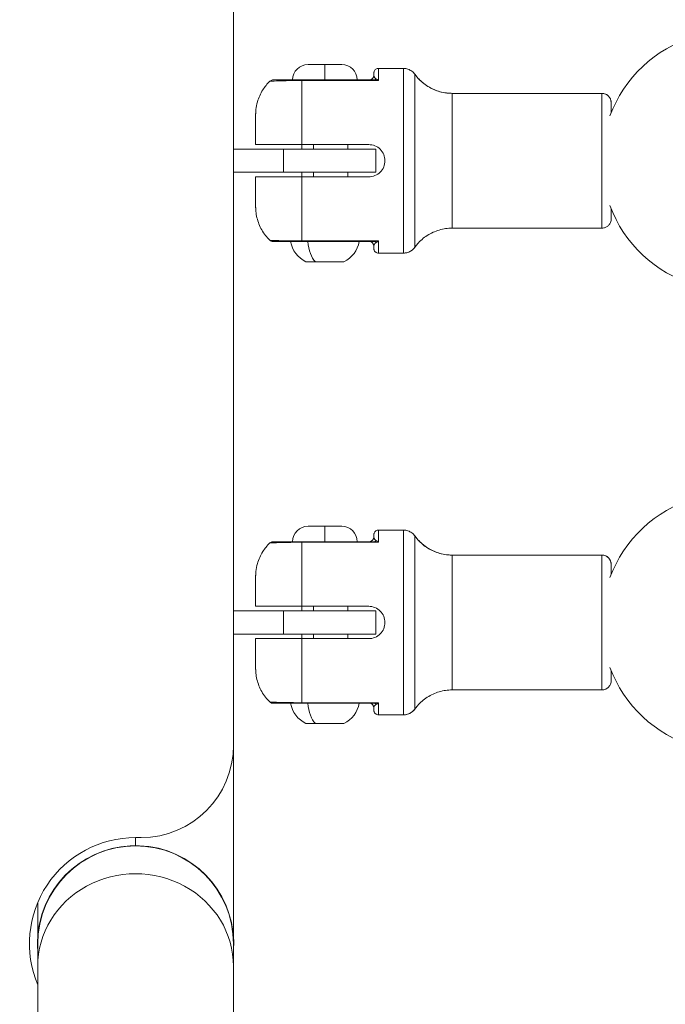
# Model space of a CAD drawing. Units: millimetres. Extents: x -2639 to 7332, y -1430 to 11079.
# Drawn here: x 2945 to 3084, y 3041 to 3254 of the extents above; entities that cross this region are included whole.
import ezdxf

# ---------------------------------------------------------------- set-up
doc = ezdxf.new("R2010")
doc.units = ezdxf.units.MM
doc.styles.get("Standard").update_dxf_attribs({"font": 'arial.ttf'})
doc.dimstyles.new('OLCU', dxfattribs={"dimtxt": 300, "dimasz": 225, "dimexe": 0.18, "dimexo": 0.0625, "dimgap": 80, "dimtad": 1, "dimdec": 0, "dimlfac": 0.1, "dimrnd": 5, "dimzin": 0, "dimdsep": 46, "dimtxsty": 'Standard', "dimcen": 0.09, "dimse1": 1, "dimse2": 1, "dimadec": 0, "dimazin": 0, "dimtfac": 1, "dimtdec": 0, "dimtofl": 0, "dimtmove": 0, "dimatfit": 3, "dimfxl": 1, "dimtolj": 1, "dimtzin": 0, "dimarcsym": 0})

# ---------------------------------------------------------------- blocks, each defined once
blk = doc.blocks.new('*D19')
at = {"color": 0, "lineweight": -2, "transparency": 16777216}
blk.add_line((-1385.78, 10765.56), (7256.63, 10765.56), dxfattribs=at)
at = {"color": 0, "transparency": 16777216}
for points in [[(-1385.78, 10778.06), (-1385.78, 10753.06), (-1460.78, 10765.56)], [(7256.63, 10778.06), (7256.63, 10753.06), (7331.63, 10765.56)]]:
    blk.add_solid(points, dxfattribs=at)
at = {"layer": 'Defpoints', "color": 0, "transparency": 16777216}
for p in [(7331.63, 10765.56), (7331.63, 3589), (-1460.78, 2585.25)]:
    blk.add_point(p, dxfattribs=at)
at = {"color": 0, "transparency": 16777216, "insert": (2935.42, 10947.67), "char_height": 200, "attachment_point": 5}
blk.add_mtext('\\A1;880', dxfattribs=at)

msp = doc.modelspace()

# ---------------------------------------------------------------- linework, layer by layer
at = {"color": 0, "linetype": 'Continuous', "lineweight": 0}
for p, q in [((2990.95, 3097.17), (2990.95, 3350.34)), ((3007.1, 3244.6), (3010.75, 3244.6)), ((3010.75, 3244.6), (3014.4, 3244.6)), ((3022.35, 3243.75), (3027.78, 3243.75)), ((3027.78, 3243.75), (3022.35, 3243.75)), ((3005.75, 3241.25), (3021.4, 3241.25)), ((3022.35, 3241.12), (3005.75, 3241.12)), ((3038.33, 3238.35), (3070.75, 3238.35)), ((3070.75, 3238.35), (3038.33, 3238.35)), ((3005.75, 3227.25), (3005.75, 3226.25)), ((3020.25, 3227.25), (3005.75, 3227.25)), ((3008.25, 3226.25), (3008.25, 3227.25)), ((3015.75, 3227.25), (3015.75, 3226.25)), ((2990.95, 3226.25), (3001.79, 3226.25)), ((3021.79, 3226.25), (3001.79, 3226.25)), ((3001.79, 3226.25), (3001.79, 3221.25)), ((3021.79, 3226.25), (3021.79, 3221.25)), ((3001.79, 3221.25), (2990.95, 3221.25)), ((3001.79, 3221.25), (3021.79, 3221.25)), ((3005.75, 3221.25), (3005.75, 3220.25)), ((3020.25, 3220.25), (3005.75, 3220.25)), ((3008.25, 3220.25), (3008.25, 3221.25)), ((3015.75, 3221.25), (3015.75, 3220.25)), ((3070.75, 3209.15), (3038.33, 3209.15)), ((3022.35, 3206.38), (3005.75, 3206.38)), ((3005.75, 3206.25), (3021.4, 3206.25)), ((3027.78, 3203.75), (3022.35, 3203.75)), ((3006.65, 3201.88), (3008.7, 3201.88)), ((3014.64, 3201.84), (3006.86, 3201.84)), ((3008.7, 3201.88), (3014.86, 3201.88)), ((3007.1, 3144.6), (3010.75, 3144.6)), ((3010.75, 3144.6), (3014.4, 3144.6)), ((3022.35, 3143.75), (3027.78, 3143.75)), ((3027.78, 3143.75), (3022.35, 3143.75)), ((3005.75, 3141.25), (3021.4, 3141.25)), ((3022.35, 3141.12), (3005.75, 3141.12)), ((3038.33, 3138.35), (3070.75, 3138.35)), ((3070.75, 3138.35), (3038.33, 3138.35)), ((2990.95, 3126.25), (3001.79, 3126.25)), ((3021.79, 3126.25), (3001.79, 3126.25)), ((3001.79, 3126.25), (3001.79, 3121.25)), ((3005.75, 3127.25), (3005.75, 3126.25)), ((3020.25, 3127.25), (3005.75, 3127.25)), ((3008.25, 3126.25), (3008.25, 3127.25)), ((3015.75, 3127.25), (3015.75, 3126.25)), ((3021.79, 3126.25), (3021.79, 3121.25)), ((3001.79, 3121.25), (2990.95, 3121.25)), ((3001.79, 3121.25), (3021.79, 3121.25)), ((3005.75, 3121.25), (3005.75, 3120.25)), ((3020.25, 3120.25), (3005.75, 3120.25)), ((3008.25, 3120.25), (3008.25, 3121.25)), ((3015.75, 3121.25), (3015.75, 3120.25)), ((3070.75, 3109.15), (3038.33, 3109.15)), ((3022.35, 3106.38), (3005.75, 3106.38)), ((3005.75, 3106.25), (3021.4, 3106.25)), ((3027.78, 3103.75), (3022.35, 3103.75)), ((3006.65, 3101.88), (3008.7, 3101.88)), ((3014.64, 3101.84), (3006.86, 3101.84)), ((3008.7, 3101.88), (3014.86, 3101.88)), ((2990.95, 3097.17), (2990.95, 3055.62)), ((2969.75, 3077.17), (2970.95, 3077.17)), ((2969.75, 3075.42), (2969.75, 3077.17)), ((2948.55, 3063.09), (2948.55, 3055.62)), ((2948.55, 3054.17), (2948.55, 3049.29)), ((2990.95, 3049.29), (2990.95, 3054.17)), ((2948.55, 3049.29), (2948.55, 2936.44)), ((2990.95, 3049.29), (2990.95, 3003.61))]:
    msp.add_line(p, q, dxfattribs=at)
for centre, radius, start, end in [((3098.75, 3223.75), 28, 106.6061, 159.7028), ((3007.1, 3241.25), 3.35, 90, 180), ((3014.4, 3241.25), 3.35, 0, 90), ((3098.75, 3223.75), 28, 200.2972, 253.3939), ((3009.17, 3207.25), 5.93, 189.7166, 244.8561), ((3012.34, 3207.25), 5.93, 295.1439, 350.2834), ((3006.86, 3202.34), 0.5, 244.8561, 270), ((3014.64, 3202.34), 0.5, 270, 295.1439), ((3098.75, 3123.75), 28, 106.6061, 159.7028), ((3007.1, 3141.25), 3.35, 90, 180), ((3014.4, 3141.25), 3.35, 0, 90), ((3098.75, 3123.75), 28, 200.2972, 253.3939), ((3009.17, 3107.25), 5.93, 189.7166, 244.8561), ((3012.34, 3107.25), 5.93, 295.1439, 350.2834), ((3006.86, 3102.34), 0.5, 244.8561, 270), ((3014.64, 3102.34), 0.5, 270, 295.1439), ((2970.95, 3097.17), 20, 270, 0), ((2969.75, 3054.17), 23, 90, 202.8183), ((2969.75, 3054.17), 21.2, 0, 180), ((2969.75, 3054.17), 21.25, 356.0688, 168.2458), ((2969.75, 3054.17), 21.25, 168.2458, 183.9312)]:
    msp.add_arc(centre, radius, start, end, dxfattribs=at)
at = {"color": 0, "linetype": 'Continuous', "lineweight": 0, "extrusion": (0, 0, -1)}
for centre, major_axis, ratio, start_param, end_param in [((3010.75, 3241.25), (0, 3.35), 0.000115, -1.570796, 0), ((3027.78, 3223.75), (0, -20), 0.000115, 0, 3.141593), ((3030.22, 3223.75), (0, 18.75), 0.000115, 0, 0.000159), ((3030.22, 3223.75), (0, -18.75), 0.000115, 0, 3.141593), ((3005.75, 3240.13), (0, 1.12), 0.000109, -0.48928, -0.00046), ((3038.33, 3223.75), (0, -14.6), 0.000115, 0, 3.141593), ((3070.75, 3223.75), (0, -14.6), 0.000115, 0, 3.141593), ((3070.75, 3236.35), (0, 2), 1, 0, 1.570796), ((3072.75, 3223.75), (0, 12.6), 0.000115, 0, 0.600303), ((3072.75, 3223.75), (0, 12.6), 0.000115, -0.600877, 0), ((3005.75, 3223.75), (0, 20), 0.000115, -2.622805, -1.746702), ((3072.75, 3223.75), (0, -12.6), 0.000115, -0.600302, 0.600877), ((3009.96, 3207.25), (0, 5.93), 0.500099, -2.702749, -1.740382), ((3022.35, 3223.75), (0, -20), 0.000115, 0, 0.518787), ((3027.78, 3206.75), (0, -3), 1, -0.94639, 0), ((3030.22, 3223.75), (0, -18.75), 0.000115, -0.000159, 0), ((3010.75, 3141.25), (0, 3.35), 0.000115, -1.570796, 0), ((3027.78, 3123.75), (0, -20), 0.000115, 0, 3.141593), ((3005.75, 3140.13), (0, 1.12), 0.000109, -0.48928, -0.00046), ((3030.22, 3123.75), (0, 18.75), 0.000115, 0, 0.000159), ((3030.22, 3123.75), (0, -18.75), 0.000115, 0, 3.141593), ((3038.33, 3123.75), (0, -14.6), 0.000115, 0, 3.141593), ((3070.75, 3123.75), (0, -14.6), 0.000115, 0, 3.141593), ((3070.75, 3136.35), (0, 2), 1, 0, 1.570796), ((3072.75, 3123.75), (0, 12.6), 0.000115, 0, 0.600303), ((3072.75, 3123.75), (0, 12.6), 0.000115, -0.600877, 0), ((3005.75, 3123.75), (0, 20), 0.000115, -2.622805, -1.746702), ((3072.75, 3123.75), (0, -12.6), 0.000115, -0.600302, 0.600877), ((3009.96, 3107.25), (0, 5.93), 0.500099, -2.702749, -1.740382), ((3022.35, 3123.75), (0, -20), 0.000115, 0, 0.518787), ((3027.78, 3106.75), (0, -3), 1, -0.94639, 0), ((3030.22, 3123.75), (0, -18.75), 0.000115, -0.000159, 0)]:
    msp.add_ellipse(centre, major_axis=major_axis, ratio=ratio, start_param=start_param, end_param=end_param, dxfattribs=at)
at = {"color": 0, "linetype": 'Continuous', "lineweight": 0}
for centre, major_axis, ratio, start_param, end_param in [((3022.35, 3223.75), (0, 20), 0.000115, 0, 0.518787), ((3020.35, 3242.25), (0, -1), 1, 0, 1.570796), ((3021.4, 3242.25), (0, -1), 0.765071, 0, 0.669035), ((3022.3, 3240.24), (0.79, -1.24), 0.403344, -4.210651, -3.687914), ((3038.33, 3248.35), (0, -10), 1, -0.94639, 0), ((3005.75, 3223.75), (0, -20), 0.000115, -2.622805, -1.746702), ((3005.75, 3207.37), (0, -1.12), 0.000109, -0.48928, -0.00046), ((3020.35, 3205.25), (0, 1), 1, -1.570796, 0), ((3021.4, 3205.25), (0, 1), 0.765071, -0.669035, 0), ((3022.3, 3207.26), (-0.79, -1.24), 0.403344, 0.546321, 1.069058), ((3022.35, 3123.75), (0, 20), 0.000115, 0, 0.518787), ((3005.75, 3123.75), (0, -20), 0.000115, -2.622805, -1.746702), ((3020.35, 3142.25), (0, -1), 1, 0, 1.570796), ((3021.4, 3142.25), (0, -1), 0.765071, 0, 0.669035), ((3022.3, 3140.24), (0.79, -1.24), 0.403344, -4.210651, -3.687914), ((3038.33, 3148.35), (0, -10), 1, -0.94639, 0), ((3005.75, 3107.37), (0, -1.12), 0.000109, -0.48928, -0.00046), ((3020.35, 3105.25), (0, 1), 1, -1.570796, 0), ((3021.4, 3105.25), (0, 1), 0.765071, -0.669035, 0), ((3022.3, 3107.26), (-0.79, -1.24), 0.403344, 0.546321, 1.069058), ((2969.75, 3049.29), (21.2, 0), 0.945771, 0, 3.141593)]:
    msp.add_ellipse(centre, major_axis=major_axis, ratio=ratio, start_param=start_param, end_param=end_param, dxfattribs=at)
for points, knots in [([(3021.35, 3242.25), (3021.35, 3242.55), (3021.35, 3242.71), (3021.35, 3242.75), (3021.35, 3242.76), (3021.35, 3242.76), (3021.35, 3242.76), (3021.35, 3242.77), (3021.35, 3242.77), (3021.35, 3242.78), (3021.35, 3242.78), (3021.35, 3242.79), (3021.35, 3242.8), (3021.36, 3242.81), (3021.36, 3242.82), (3021.36, 3242.85), (3021.36, 3242.89), (3021.38, 3242.98), (3021.4, 3243.05), (3021.46, 3243.2), (3021.5, 3243.29), (3021.63, 3243.45), (3021.71, 3243.52), (3021.89, 3243.64), (3021.99, 3243.69), (3022.18, 3243.74), (3022.26, 3243.75), (3022.35, 3243.75)], [0, 0, 0, 0, 3.916019, 3.916019, 4.158376, 4.158376, 4.249317, 4.249317, 4.283457, 4.283457, 4.307921, 4.307921, 4.332624, 4.332624, 4.357298, 4.357298, 4.45723, 4.45723, 4.653101, 4.653101, 4.948174, 4.948174, 5.267228, 5.267228, 5.58584, 5.58584, 5.852711, 5.852711, 5.852711, 5.852711]), ([(3027.78, 3243.75), (3028.11, 3243.75), (3028.44, 3243.7), (3029.05, 3243.49), (3029.33, 3243.34), (3029.83, 3242.97), (3030.04, 3242.75), (3030.22, 3242.5)], [0, 0, 0, 0, 0.972875, 0.972875, 1.928175, 1.928175, 2.827375, 2.827375, 2.827375, 2.827375]), ([(3021.88, 3241.47), (3021.72, 3241.54), (3021.57, 3241.67), (3021.37, 3241.96), (3021.35, 3242.14), (3021.35, 3242.25)], [0, 0, 0, 0, 0.1510905, 0.2266357, 0.5283754, 0.5283754, 0.5283754, 0.5283754]), ([(3030.22, 3242.5), (3030.77, 3241.73), (3031.45, 3241.04), (3032.94, 3239.87), (3033.78, 3239.4), (3035.53, 3238.7), (3036.47, 3238.48), (3037.72, 3238.37), (3038.02, 3238.35), (3038.33, 3238.35)], [0, 0, 0, 0, 2.850443, 2.850443, 5.680961, 5.680961, 8.511761, 8.511761, 9.434764, 9.434764, 9.434764, 9.434764]), ([(2995.75, 3227.25), (2995.75, 3228.14), (2995.75, 3228.99), (2995.75, 3230.51), (2995.75, 3231.19), (2995.75, 3232.32), (2995.75, 3232.78), (2995.75, 3233.45), (2995.75, 3233.65), (2995.75, 3233.75), (2995.75, 3233.76), (2995.75, 3233.78), (2995.75, 3233.78), (2995.75, 3233.8), (2995.75, 3233.81), (2995.75, 3233.83), (2995.75, 3233.83), (2995.75, 3233.85), (2995.75, 3233.86), (2995.75, 3233.88), (2995.75, 3233.9), (2995.76, 3233.97), (2995.76, 3234.02), (2995.76, 3234.13), (2995.76, 3234.19), (2995.78, 3234.45), (2995.79, 3234.64), (2995.87, 3235.39), (2995.98, 3235.96), (2996.4, 3237.41), (2996.8, 3238.3), (2997.73, 3239.78), (2998.25, 3240.41), (2998.84, 3240.97)], [0, 0, 0, 0, 2.850835, 2.850835, 5.681833, 5.681833, 8.513538, 8.513538, 11.346483, 11.346483, 11.709684, 11.709684, 11.845957, 11.845957, 11.948609, 11.948609, 11.984011, 11.984011, 12.019501, 12.019501, 12.0915, 12.0915, 12.23417, 12.23417, 12.424024, 12.424024, 12.993434, 12.993434, 14.706825, 14.706825, 17.545229, 17.545229, 19.970251, 19.970251, 19.970251, 19.970251]), ([(2998.84, 3240.97), (2998.91, 3241.05), (2999, 3241.11), (2999.2, 3241.2), (2999.31, 3241.23), (2999.45, 3241.25), (2999.49, 3241.25), (2999.53, 3241.25)], [0, 0, 0, 0, 0.3201018, 0.3201018, 0.6458644, 0.6458644, 0.7608683, 0.7608683, 0.7608683, 0.7608683]), ([(3005.75, 3241.12), (3004.11, 3241.12), (3002.55, 3241.1), (3000.5, 3241.05), (2999.85, 3241.02), (2999.18, 3240.99), (2999.02, 3240.98), (2998.87, 3240.97), (2998.84, 3240.97), (2998.84, 3240.97)], [0, 0, 0, 0, 0.1775, 0.1775, 0.3375, 0.3375, 0.4375, 0.4375, 0.4999258, 0.4999258, 0.4999258, 0.4999258]), ([(2999.53, 3241.25), (2999.53, 3241.25), (2999.55, 3241.25), (2999.69, 3241.25), (2999.84, 3241.25), (3000.44, 3241.25), (3001.02, 3241.25), (3002.87, 3241.25), (3004.28, 3241.25), (3005.75, 3241.25)], [0.5000741, 0.5000741, 0.5000741, 0.5000741, 0.5625, 0.5625, 0.6625, 0.6625, 0.8225, 0.8225, 1, 1, 1, 1]), ([(3021.4, 3241.25), (3021.7, 3241.25), (3022.03, 3241.2), (3022.35, 3241.12), (3022.35, 3241.12), (3022.35, 3241.12)], [-0.1389596, -0.1389596, -0.1389596, -0.1389596, 0, 0, 0.0008093, 0.0008093, 0.0008093, 0.0008093]), ([(3070.75, 3238.35), (3070.78, 3238.35), (3070.8, 3238.35), (3070.88, 3238.35), (3070.95, 3238.34), (3071.2, 3238.31), (3071.39, 3238.26), (3071.76, 3238.09), (3071.95, 3237.97), (3072.26, 3237.68), (3072.4, 3237.51), (3072.6, 3237.14), (3072.68, 3236.94), (3072.73, 3236.68), (3072.74, 3236.62), (3072.75, 3236.53), (3072.75, 3236.49), (3072.75, 3236.44), (3072.75, 3236.43), (3072.75, 3236.41), (3072.75, 3236.41), (3072.75, 3236.39), (3072.75, 3236.39), (3072.75, 3236.38), (3072.75, 3236.38), (3072.75, 3236.37), (3072.75, 3236.37), (3072.75, 3236.36), (3072.75, 3236.36), (3072.75, 3236.35), (3072.75, 3236.34), (3072.75, 3236.29), (3072.75, 3236.23), (3072.75, 3235.93), (3072.75, 3235.59), (3072.75, 3234.85), (3072.75, 3234.52), (3072.75, 3234.15)], [0, 0, 0, 0, 0.064008, 0.064008, 0.25623, 0.25623, 0.838431, 0.838431, 1.477578, 1.477578, 2.114784, 2.114784, 2.752054, 2.752054, 2.90883, 2.90883, 3.026602, 3.026602, 3.067982, 3.067982, 3.089047, 3.089047, 3.121625, 3.121625, 3.153771, 3.153771, 3.214653, 3.214653, 3.381868, 3.381868, 3.883139, 3.883139, 5.389392, 5.389392, 8.629678, 8.629678, 10.589487, 10.589487, 10.589487, 10.589487]), ([(3005.75, 3227.25), (3005.14, 3227.25), (3004.47, 3227.25), (3003.16, 3227.25), (3002.52, 3227.25), (3001.39, 3227.25), (3000.79, 3227.25), (2999.68, 3227.25), (2999.16, 3227.25), (2998.28, 3227.25), (2997.85, 3227.25), (2997.09, 3227.25), (2996.78, 3227.25), (2996.29, 3227.25), (2996.08, 3227.25), (2995.81, 3227.25), (2995.75, 3227.25), (2995.75, 3227.25)], [-7.277898, -7.277898, -7.277898, -7.277898, -7.094336, -7.094336, -6.910774, -6.910774, -6.725768, -6.725768, -6.540762, -6.540762, -6.35251, -6.35251, -6.164258, -6.164258, -5.967421, -5.967421, -5.770715, -5.770715, -5.770715, -5.770715]), ([(3020.25, 3220.25), (3020.69, 3220.25), (3021.16, 3220.34), (3022.02, 3220.7), (3022.42, 3220.97), (3023.04, 3221.59), (3023.31, 3221.98), (3023.66, 3222.84), (3023.75, 3223.31), (3023.75, 3224.19), (3023.66, 3224.66), (3023.31, 3225.52), (3023.04, 3225.92), (3022.42, 3226.54), (3022.02, 3226.81), (3021.16, 3227.16), (3020.69, 3227.25), (3020.25, 3227.25)], [-2.114131, -2.114131, -2.114131, -2.114131, -1.981996, -1.981996, -1.849861, -1.849861, -1.71773, -1.71773, -1.585598, -1.585598, -1.453467, -1.453467, -1.321336, -1.321336, -1.189201, -1.189201, -1.057066, -1.057066, -1.057066, -1.057066]), ([(3005.75, 3220.25), (3005.14, 3220.25), (3004.47, 3220.25), (3003.16, 3220.25), (3002.52, 3220.25), (3001.39, 3220.25), (3000.79, 3220.25), (2999.68, 3220.25), (2999.16, 3220.25), (2998.28, 3220.25), (2997.85, 3220.25), (2997.09, 3220.25), (2996.78, 3220.25), (2996.29, 3220.25), (2996.08, 3220.25), (2995.81, 3220.25), (2995.75, 3220.25), (2995.75, 3220.25)], [-2.425966, -2.425966, -2.425966, -2.425966, -2.242404, -2.242404, -2.058842, -2.058842, -1.873836, -1.873836, -1.68883, -1.68883, -1.500578, -1.500578, -1.312326, -1.312326, -1.115489, -1.115489, -0.918782, -0.918782, -0.918782, -0.918782]), ([(2998.84, 3206.53), (2998.15, 3207.19), (2997.55, 3207.95), (2996.61, 3209.59), (2996.25, 3210.49), (2995.92, 3211.86), (2995.85, 3212.32), (2995.78, 3213.02), (2995.76, 3213.26), (2995.76, 3213.52), (2995.76, 3213.56), (2995.75, 3213.6), (2995.75, 3213.61), (2995.75, 3213.63), (2995.75, 3213.64), (2995.75, 3213.66), (2995.75, 3213.68), (2995.75, 3213.7), (2995.75, 3213.71), (2995.75, 3213.73), (2995.75, 3213.73), (2995.75, 3213.76), (2995.75, 3213.77), (2995.75, 3213.86), (2995.75, 3213.97), (2995.75, 3214.4), (2995.75, 3214.81), (2995.75, 3215.85), (2995.75, 3216.48), (2995.75, 3217.91), (2995.75, 3218.71), (2995.75, 3219.79), (2995.75, 3220.02), (2995.75, 3220.25)], [0, 0, 0, 0, 2.850446, 2.850446, 5.680966, 5.680966, 7.085565, 7.085565, 7.788117, 7.788117, 7.891398, 7.891398, 7.926786, 7.926786, 7.962264, 7.962264, 8.034331, 8.034331, 8.177035, 8.177035, 8.366909, 8.366909, 8.936185, 8.936185, 10.64941, 10.64941, 13.570215, 13.570215, 16.405939, 16.405939, 19.23795, 19.23795, 19.972937, 19.972937, 19.972937, 19.972937]), ([(3072.75, 3213.35), (3072.75, 3212.93), (3072.75, 3212.56), (3072.75, 3211.82), (3072.75, 3211.51), (3072.75, 3211.24), (3072.75, 3211.19), (3072.75, 3211.15), (3072.75, 3211.15), (3072.75, 3211.14), (3072.75, 3211.13), (3072.75, 3211.12), (3072.75, 3211.11), (3072.75, 3211.1), (3072.75, 3211.1), (3072.75, 3211.08), (3072.75, 3211.07), (3072.75, 3211.05), (3072.75, 3211.04), (3072.75, 3211.01), (3072.75, 3210.99), (3072.74, 3210.91), (3072.73, 3210.86), (3072.7, 3210.65), (3072.65, 3210.5), (3072.5, 3210.16), (3072.39, 3209.98), (3072.1, 3209.66), (3071.94, 3209.52), (3071.57, 3209.31), (3071.36, 3209.23), (3071.02, 3209.16), (3070.89, 3209.15), (3070.75, 3209.15)], [34.981411, 34.981411, 34.981411, 34.981411, 37.226001, 37.226001, 40.40341, 40.40341, 41.983927, 41.983927, 42.309995, 42.309995, 42.432544, 42.432544, 42.473467, 42.473467, 42.492088, 42.492088, 42.524616, 42.524616, 42.556743, 42.556743, 42.621566, 42.621566, 42.789587, 42.789587, 43.255188, 43.255188, 43.892422, 43.892422, 44.529652, 44.529652, 45.166925, 45.166925, 45.570723, 45.570723, 45.570723, 45.570723]), ([(3038.33, 3209.15), (3037.38, 3209.15), (3036.42, 3209.01), (3034.6, 3208.48), (3033.73, 3208.08), (3032.14, 3207.06), (3031.41, 3206.43), (3030.59, 3205.49), (3030.4, 3205.25), (3030.22, 3205)], [0, 0, 0, 0, 2.850446, 2.850446, 5.680966, 5.680966, 8.511765, 8.511765, 9.434764, 9.434764, 9.434764, 9.434764]), ([(3005.75, 3206.38), (3004.11, 3206.38), (3002.55, 3206.4), (3000.5, 3206.45), (2999.85, 3206.48), (2999.18, 3206.51), (2999.02, 3206.52), (2998.87, 3206.53), (2998.84, 3206.53), (2998.84, 3206.53)], [0, 0, 0, 0, 0.1775, 0.1775, 0.3375, 0.3375, 0.4375, 0.4375, 0.4999258, 0.4999258, 0.4999258, 0.4999258]), ([(2999.53, 3206.25), (2999.49, 3206.25), (2999.45, 3206.25), (2999.38, 3206.26), (2999.34, 3206.27), (2999.23, 3206.29), (2999.16, 3206.32), (2999, 3206.39), (2998.91, 3206.46), (2998.84, 3206.53)], [0, 0, 0, 0, 0.1150501, 0.1150501, 0.2285968, 0.2285968, 0.4455543, 0.4455543, 0.7618821, 0.7618821, 0.7618821, 0.7618821]), ([(2999.53, 3206.25), (2999.53, 3206.25), (2999.55, 3206.25), (2999.69, 3206.25), (2999.84, 3206.25), (3000.44, 3206.25), (3001.02, 3206.25), (3002.87, 3206.25), (3004.28, 3206.25), (3005.75, 3206.25)], [0.5000741, 0.5000741, 0.5000741, 0.5000741, 0.5625, 0.5625, 0.6625, 0.6625, 0.8225, 0.8225, 1, 1, 1, 1]), ([(3021.35, 3205.25), (3021.35, 3205.36), (3021.38, 3205.58), (3021.6, 3205.88), (3021.8, 3206), (3021.88, 3206.04)], [-0.5283754, -0.5283754, -0.5283754, -0.5283754, -0.2266357, -0.0755452, 0, 0, 0, 0]), ([(3022.35, 3203.75), (3022.25, 3203.75), (3022.14, 3203.77), (3021.93, 3203.84), (3021.84, 3203.89), (3021.67, 3204.02), (3021.59, 3204.09), (3021.47, 3204.27), (3021.42, 3204.37), (3021.38, 3204.52), (3021.37, 3204.57), (3021.36, 3204.64), (3021.36, 3204.66), (3021.36, 3204.68), (3021.36, 3204.69), (3021.36, 3204.7), (3021.36, 3204.7), (3021.35, 3204.71), (3021.35, 3204.71), (3021.35, 3204.72), (3021.35, 3204.72), (3021.35, 3204.73), (3021.35, 3204.73), (3021.35, 3204.74), (3021.35, 3204.74), (3021.35, 3204.75), (3021.35, 3204.75), (3021.35, 3204.76), (3021.35, 3204.77), (3021.35, 3204.85), (3021.35, 3204.95), (3021.35, 3205.15), (3021.35, 3205.2), (3021.35, 3205.25)], [0, 0, 0, 0, 0.324293, 0.324293, 0.642728, 0.642728, 0.961372, 0.961372, 1.279996, 1.279996, 1.437161, 1.437161, 1.495696, 1.495696, 1.512098, 1.512098, 1.52609, 1.52609, 1.548228, 1.548228, 1.571729, 1.571729, 1.610797, 1.610797, 1.700306, 1.700306, 1.968487, 1.968487, 2.772975, 2.772975, 5.190925, 5.190925, 5.857251, 5.857251, 5.857251, 5.857251]), ([(3022.35, 3206.38), (3022.35, 3206.38), (3022.35, 3206.38), (3022.03, 3206.3), (3021.7, 3206.25), (3021.4, 3206.25)], [-0.1397689, -0.1397689, -0.1397689, -0.1397689, -0.1389596, -0.1389596, 0, 0, 0, 0]), ([(3030.22, 3205), (3030.03, 3204.73), (3029.79, 3204.5), (3029.27, 3204.13), (3028.98, 3203.98), (3028.39, 3203.8), (3028.08, 3203.75), (3027.78, 3203.75)], [0, 0, 0, 0, 0.972864, 0.972864, 1.928161, 1.928161, 2.827375, 2.827375, 2.827375, 2.827375]), ([(3021.35, 3142.25), (3021.35, 3142.55), (3021.35, 3142.71), (3021.35, 3142.75), (3021.35, 3142.76), (3021.35, 3142.76), (3021.35, 3142.76), (3021.35, 3142.77), (3021.35, 3142.77), (3021.35, 3142.78), (3021.35, 3142.78), (3021.35, 3142.79), (3021.35, 3142.8), (3021.36, 3142.81), (3021.36, 3142.82), (3021.36, 3142.85), (3021.36, 3142.89), (3021.38, 3142.98), (3021.4, 3143.05), (3021.46, 3143.2), (3021.5, 3143.29), (3021.63, 3143.45), (3021.71, 3143.52), (3021.89, 3143.64), (3021.99, 3143.69), (3022.18, 3143.74), (3022.26, 3143.75), (3022.35, 3143.75)], [0, 0, 0, 0, 3.916019, 3.916019, 4.158376, 4.158376, 4.249317, 4.249317, 4.283457, 4.283457, 4.307921, 4.307921, 4.332624, 4.332624, 4.357298, 4.357298, 4.45723, 4.45723, 4.653101, 4.653101, 4.948174, 4.948174, 5.267228, 5.267228, 5.58584, 5.58584, 5.852711, 5.852711, 5.852711, 5.852711]), ([(3027.78, 3143.75), (3028.11, 3143.75), (3028.44, 3143.7), (3029.05, 3143.49), (3029.33, 3143.34), (3029.83, 3142.97), (3030.04, 3142.75), (3030.22, 3142.5)], [0, 0, 0, 0, 0.972875, 0.972875, 1.928175, 1.928175, 2.827375, 2.827375, 2.827375, 2.827375]), ([(2998.84, 3140.97), (2998.91, 3141.05), (2999, 3141.11), (2999.2, 3141.2), (2999.31, 3141.23), (2999.45, 3141.25), (2999.49, 3141.25), (2999.53, 3141.25)], [0, 0, 0, 0, 0.3201018, 0.3201018, 0.6458644, 0.6458644, 0.7608683, 0.7608683, 0.7608683, 0.7608683]), ([(3005.75, 3141.12), (3004.11, 3141.12), (3002.55, 3141.1), (3000.5, 3141.05), (2999.85, 3141.02), (2999.18, 3140.99), (2999.02, 3140.98), (2998.87, 3140.97), (2998.84, 3140.97), (2998.84, 3140.97)], [0, 0, 0, 0, 0.1775, 0.1775, 0.3375, 0.3375, 0.4375, 0.4375, 0.4999258, 0.4999258, 0.4999258, 0.4999258]), ([(2999.53, 3141.25), (2999.53, 3141.25), (2999.55, 3141.25), (2999.69, 3141.25), (2999.84, 3141.25), (3000.44, 3141.25), (3001.02, 3141.25), (3002.87, 3141.25), (3004.28, 3141.25), (3005.75, 3141.25)], [0.5000741, 0.5000741, 0.5000741, 0.5000741, 0.5625, 0.5625, 0.6625, 0.6625, 0.8225, 0.8225, 1, 1, 1, 1]), ([(3021.88, 3141.47), (3021.72, 3141.54), (3021.57, 3141.67), (3021.37, 3141.96), (3021.35, 3142.14), (3021.35, 3142.25)], [0, 0, 0, 0, 0.1510905, 0.2266357, 0.5283754, 0.5283754, 0.5283754, 0.5283754]), ([(3021.4, 3141.25), (3021.7, 3141.25), (3022.03, 3141.2), (3022.35, 3141.12), (3022.35, 3141.12), (3022.35, 3141.12)], [-0.1389596, -0.1389596, -0.1389596, -0.1389596, 0, 0, 0.0008093, 0.0008093, 0.0008093, 0.0008093]), ([(3030.22, 3142.5), (3030.77, 3141.73), (3031.45, 3141.04), (3032.94, 3139.87), (3033.78, 3139.4), (3035.53, 3138.7), (3036.47, 3138.48), (3037.72, 3138.37), (3038.02, 3138.35), (3038.33, 3138.35)], [0, 0, 0, 0, 2.850443, 2.850443, 5.680961, 5.680961, 8.511761, 8.511761, 9.434764, 9.434764, 9.434764, 9.434764]), ([(2995.75, 3127.25), (2995.75, 3128.14), (2995.75, 3128.99), (2995.75, 3130.51), (2995.75, 3131.19), (2995.75, 3132.32), (2995.75, 3132.78), (2995.75, 3133.45), (2995.75, 3133.65), (2995.75, 3133.75), (2995.75, 3133.76), (2995.75, 3133.78), (2995.75, 3133.78), (2995.75, 3133.8), (2995.75, 3133.81), (2995.75, 3133.83), (2995.75, 3133.83), (2995.75, 3133.85), (2995.75, 3133.86), (2995.75, 3133.88), (2995.75, 3133.9), (2995.76, 3133.97), (2995.76, 3134.02), (2995.76, 3134.13), (2995.76, 3134.19), (2995.78, 3134.45), (2995.79, 3134.64), (2995.87, 3135.39), (2995.98, 3135.96), (2996.4, 3137.41), (2996.8, 3138.3), (2997.73, 3139.78), (2998.25, 3140.41), (2998.84, 3140.97)], [0, 0, 0, 0, 2.850835, 2.850835, 5.681833, 5.681833, 8.513538, 8.513538, 11.346483, 11.346483, 11.709684, 11.709684, 11.845957, 11.845957, 11.948609, 11.948609, 11.984011, 11.984011, 12.019501, 12.019501, 12.0915, 12.0915, 12.23417, 12.23417, 12.424024, 12.424024, 12.993434, 12.993434, 14.706825, 14.706825, 17.545229, 17.545229, 19.970251, 19.970251, 19.970251, 19.970251]), ([(3070.75, 3138.35), (3070.78, 3138.35), (3070.8, 3138.35), (3070.88, 3138.35), (3070.95, 3138.34), (3071.2, 3138.31), (3071.39, 3138.26), (3071.76, 3138.09), (3071.95, 3137.97), (3072.26, 3137.68), (3072.4, 3137.51), (3072.6, 3137.14), (3072.68, 3136.94), (3072.73, 3136.68), (3072.74, 3136.62), (3072.75, 3136.53), (3072.75, 3136.49), (3072.75, 3136.44), (3072.75, 3136.43), (3072.75, 3136.41), (3072.75, 3136.41), (3072.75, 3136.39), (3072.75, 3136.39), (3072.75, 3136.38), (3072.75, 3136.38), (3072.75, 3136.37), (3072.75, 3136.37), (3072.75, 3136.36), (3072.75, 3136.36), (3072.75, 3136.35), (3072.75, 3136.34), (3072.75, 3136.29), (3072.75, 3136.23), (3072.75, 3135.93), (3072.75, 3135.59), (3072.75, 3134.85), (3072.75, 3134.52), (3072.75, 3134.15)], [0, 0, 0, 0, 0.064008, 0.064008, 0.25623, 0.25623, 0.838431, 0.838431, 1.477578, 1.477578, 2.114784, 2.114784, 2.752054, 2.752054, 2.90883, 2.90883, 3.026602, 3.026602, 3.067982, 3.067982, 3.089047, 3.089047, 3.121625, 3.121625, 3.153771, 3.153771, 3.214653, 3.214653, 3.381868, 3.381868, 3.883139, 3.883139, 5.389392, 5.389392, 8.629678, 8.629678, 10.589487, 10.589487, 10.589487, 10.589487]), ([(3005.75, 3127.25), (3005.14, 3127.25), (3004.47, 3127.25), (3003.16, 3127.25), (3002.52, 3127.25), (3001.39, 3127.25), (3000.79, 3127.25), (2999.68, 3127.25), (2999.16, 3127.25), (2998.28, 3127.25), (2997.85, 3127.25), (2997.09, 3127.25), (2996.78, 3127.25), (2996.29, 3127.25), (2996.08, 3127.25), (2995.81, 3127.25), (2995.75, 3127.25), (2995.75, 3127.25)], [-7.277898, -7.277898, -7.277898, -7.277898, -7.094336, -7.094336, -6.910774, -6.910774, -6.725768, -6.725768, -6.540762, -6.540762, -6.35251, -6.35251, -6.164258, -6.164258, -5.967421, -5.967421, -5.770715, -5.770715, -5.770715, -5.770715]), ([(3020.25, 3120.25), (3020.69, 3120.25), (3021.16, 3120.34), (3022.02, 3120.7), (3022.42, 3120.97), (3023.04, 3121.59), (3023.31, 3121.98), (3023.66, 3122.84), (3023.75, 3123.31), (3023.75, 3124.19), (3023.66, 3124.66), (3023.31, 3125.52), (3023.04, 3125.92), (3022.42, 3126.54), (3022.02, 3126.81), (3021.16, 3127.16), (3020.69, 3127.25), (3020.25, 3127.25)], [-2.114131, -2.114131, -2.114131, -2.114131, -1.981996, -1.981996, -1.849861, -1.849861, -1.71773, -1.71773, -1.585598, -1.585598, -1.453467, -1.453467, -1.321336, -1.321336, -1.189201, -1.189201, -1.057066, -1.057066, -1.057066, -1.057066]), ([(3005.75, 3120.25), (3005.14, 3120.25), (3004.47, 3120.25), (3003.16, 3120.25), (3002.52, 3120.25), (3001.39, 3120.25), (3000.79, 3120.25), (2999.68, 3120.25), (2999.16, 3120.25), (2998.28, 3120.25), (2997.85, 3120.25), (2997.09, 3120.25), (2996.78, 3120.25), (2996.29, 3120.25), (2996.08, 3120.25), (2995.81, 3120.25), (2995.75, 3120.25), (2995.75, 3120.25)], [-2.425966, -2.425966, -2.425966, -2.425966, -2.242404, -2.242404, -2.058842, -2.058842, -1.873836, -1.873836, -1.68883, -1.68883, -1.500578, -1.500578, -1.312326, -1.312326, -1.115489, -1.115489, -0.918782, -0.918782, -0.918782, -0.918782]), ([(2998.84, 3106.53), (2998.15, 3107.19), (2997.55, 3107.95), (2996.61, 3109.59), (2996.25, 3110.49), (2995.92, 3111.86), (2995.85, 3112.32), (2995.78, 3113.02), (2995.76, 3113.26), (2995.76, 3113.52), (2995.76, 3113.56), (2995.75, 3113.6), (2995.75, 3113.61), (2995.75, 3113.63), (2995.75, 3113.64), (2995.75, 3113.66), (2995.75, 3113.68), (2995.75, 3113.7), (2995.75, 3113.71), (2995.75, 3113.73), (2995.75, 3113.73), (2995.75, 3113.76), (2995.75, 3113.77), (2995.75, 3113.86), (2995.75, 3113.97), (2995.75, 3114.4), (2995.75, 3114.81), (2995.75, 3115.85), (2995.75, 3116.48), (2995.75, 3117.91), (2995.75, 3118.71), (2995.75, 3119.79), (2995.75, 3120.02), (2995.75, 3120.25)], [0, 0, 0, 0, 2.850446, 2.850446, 5.680966, 5.680966, 7.085565, 7.085565, 7.788117, 7.788117, 7.891398, 7.891398, 7.926786, 7.926786, 7.962264, 7.962264, 8.034331, 8.034331, 8.177035, 8.177035, 8.366909, 8.366909, 8.936185, 8.936185, 10.64941, 10.64941, 13.570215, 13.570215, 16.405939, 16.405939, 19.23795, 19.23795, 19.972937, 19.972937, 19.972937, 19.972937]), ([(3072.75, 3113.35), (3072.75, 3112.93), (3072.75, 3112.56), (3072.75, 3111.82), (3072.75, 3111.51), (3072.75, 3111.24), (3072.75, 3111.19), (3072.75, 3111.15), (3072.75, 3111.15), (3072.75, 3111.14), (3072.75, 3111.13), (3072.75, 3111.12), (3072.75, 3111.11), (3072.75, 3111.1), (3072.75, 3111.1), (3072.75, 3111.08), (3072.75, 3111.07), (3072.75, 3111.05), (3072.75, 3111.04), (3072.75, 3111.01), (3072.75, 3110.99), (3072.74, 3110.91), (3072.73, 3110.86), (3072.7, 3110.65), (3072.65, 3110.5), (3072.5, 3110.16), (3072.39, 3109.98), (3072.1, 3109.66), (3071.94, 3109.52), (3071.57, 3109.31), (3071.36, 3109.23), (3071.02, 3109.16), (3070.89, 3109.15), (3070.75, 3109.15)], [34.981411, 34.981411, 34.981411, 34.981411, 37.226001, 37.226001, 40.40341, 40.40341, 41.983927, 41.983927, 42.309995, 42.309995, 42.432544, 42.432544, 42.473467, 42.473467, 42.492088, 42.492088, 42.524616, 42.524616, 42.556743, 42.556743, 42.621566, 42.621566, 42.789587, 42.789587, 43.255188, 43.255188, 43.892422, 43.892422, 44.529652, 44.529652, 45.166925, 45.166925, 45.570723, 45.570723, 45.570723, 45.570723]), ([(3038.33, 3109.15), (3037.38, 3109.15), (3036.42, 3109.01), (3034.6, 3108.48), (3033.73, 3108.08), (3032.14, 3107.06), (3031.41, 3106.43), (3030.59, 3105.49), (3030.4, 3105.25), (3030.22, 3105)], [0, 0, 0, 0, 2.850446, 2.850446, 5.680966, 5.680966, 8.511765, 8.511765, 9.434764, 9.434764, 9.434764, 9.434764]), ([(3005.75, 3106.38), (3004.11, 3106.38), (3002.55, 3106.4), (3000.5, 3106.45), (2999.85, 3106.48), (2999.18, 3106.51), (2999.02, 3106.52), (2998.87, 3106.53), (2998.84, 3106.53), (2998.84, 3106.53)], [0, 0, 0, 0, 0.1775, 0.1775, 0.3375, 0.3375, 0.4375, 0.4375, 0.4999258, 0.4999258, 0.4999258, 0.4999258]), ([(2999.53, 3106.25), (2999.49, 3106.25), (2999.45, 3106.25), (2999.38, 3106.26), (2999.34, 3106.27), (2999.23, 3106.29), (2999.16, 3106.32), (2999, 3106.39), (2998.91, 3106.46), (2998.84, 3106.53)], [0, 0, 0, 0, 0.1150501, 0.1150501, 0.2285968, 0.2285968, 0.4455543, 0.4455543, 0.7618821, 0.7618821, 0.7618821, 0.7618821]), ([(2999.53, 3106.25), (2999.53, 3106.25), (2999.55, 3106.25), (2999.69, 3106.25), (2999.84, 3106.25), (3000.44, 3106.25), (3001.02, 3106.25), (3002.87, 3106.25), (3004.28, 3106.25), (3005.75, 3106.25)], [0.5000741, 0.5000741, 0.5000741, 0.5000741, 0.5625, 0.5625, 0.6625, 0.6625, 0.8225, 0.8225, 1, 1, 1, 1]), ([(3021.35, 3105.25), (3021.35, 3105.36), (3021.38, 3105.58), (3021.6, 3105.88), (3021.8, 3106), (3021.88, 3106.04)], [-0.5283754, -0.5283754, -0.5283754, -0.5283754, -0.2266357, -0.0755452, 0, 0, 0, 0]), ([(3022.35, 3103.75), (3022.25, 3103.75), (3022.14, 3103.77), (3021.93, 3103.84), (3021.84, 3103.89), (3021.67, 3104.02), (3021.59, 3104.09), (3021.47, 3104.27), (3021.42, 3104.37), (3021.38, 3104.52), (3021.37, 3104.57), (3021.36, 3104.64), (3021.36, 3104.66), (3021.36, 3104.68), (3021.36, 3104.69), (3021.36, 3104.7), (3021.36, 3104.7), (3021.35, 3104.71), (3021.35, 3104.71), (3021.35, 3104.72), (3021.35, 3104.72), (3021.35, 3104.73), (3021.35, 3104.73), (3021.35, 3104.74), (3021.35, 3104.74), (3021.35, 3104.75), (3021.35, 3104.75), (3021.35, 3104.76), (3021.35, 3104.77), (3021.35, 3104.85), (3021.35, 3104.95), (3021.35, 3105.15), (3021.35, 3105.2), (3021.35, 3105.25)], [0, 0, 0, 0, 0.324293, 0.324293, 0.642728, 0.642728, 0.961372, 0.961372, 1.279996, 1.279996, 1.437161, 1.437161, 1.495696, 1.495696, 1.512098, 1.512098, 1.52609, 1.52609, 1.548228, 1.548228, 1.571729, 1.571729, 1.610797, 1.610797, 1.700306, 1.700306, 1.968487, 1.968487, 2.772975, 2.772975, 5.190925, 5.190925, 5.857251, 5.857251, 5.857251, 5.857251]), ([(3022.35, 3106.38), (3022.35, 3106.38), (3022.35, 3106.38), (3022.03, 3106.3), (3021.7, 3106.25), (3021.4, 3106.25)], [-0.1397689, -0.1397689, -0.1397689, -0.1397689, -0.1389596, -0.1389596, 0, 0, 0, 0]), ([(3030.22, 3105), (3030.03, 3104.73), (3029.79, 3104.5), (3029.27, 3104.13), (3028.98, 3103.98), (3028.39, 3103.8), (3028.08, 3103.75), (3027.78, 3103.75)], [0, 0, 0, 0, 0.972864, 0.972864, 1.928161, 1.928161, 2.827375, 2.827375, 2.827375, 2.827375])]:
    msp.add_open_spline(points, degree=3, knots=knots, dxfattribs=at)

# ---------------------------------------------------------------- dimensions: what is measured, and where the dimension line sits
dim = msp.add_linear_dim(base=(7331.63, 10765.56), p1=(-1460.78, 2585.25), p2=(7331.63, 3589), dimstyle='OLCU', override={"dimtxt": 200, "dimasz": 75})
dim.commit()
dim.dimension.update_dxf_attribs({"geometry": '*D19', "text_midpoint": (2935.42, 10947.67)})

doc.saveas('drawing.dxf')
